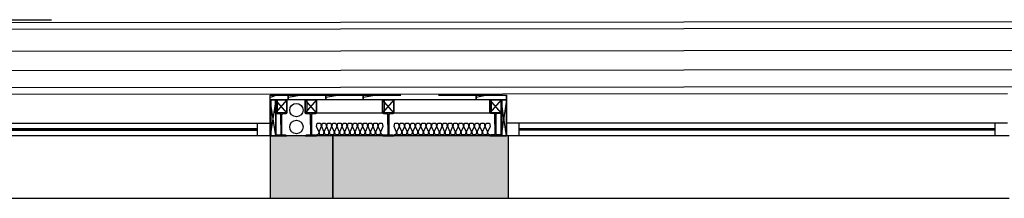
# Model space of a CAD drawing. Units: millimetres. Extents: x -1665536 to 15773, y -92 to 70448.
# Drawn here: x 1 to 3931, y 8391 to 9104 of the extents above; entities that cross this region are included whole.
import ezdxf

# ---------------------------------------------------------------- set-up
doc = ezdxf.new("R2010")
doc.units = ezdxf.units.MM
doc.header["$MEASUREMENT"] = 0
doc.layers.add('Building', color=8, linetype='Continuous')

msp = doc.modelspace()

# ---------------------------------------------------------------- hatches: boundary and pattern name
at = {"layer": 'Building', "linetype": 'Continuous'}
for points in [[(1000, 8640.7), (1000, 8390.7), (1250, 8390.7), (1250, 8640.7)], [(1950, 8390.7), (1950, 8640.7), (1250, 8640.7), (1250, 8390.7)]]:
    msp.add_hatch(color=256, dxfattribs=at).paths.add_polyline_path(points, flags=0)

# ---------------------------------------------------------------- linework, layer by layer
for p, q in [((5727.8, 9097.6), (-5666.8, 9086.7)), ((-127.4, 9104.2), (127.6, 9104.2)), ((5573, 9070.3), (-5513.4, 9059.7)), ((5073.5, 8982.1), (-5018.5, 8972.4)), ((4630.3, 8903.8), (-4579.4, 8895)), ((3943.7, 8808.6), (-4497.6, 8800.5)), ((4244.3, 8835.6), (-4197, 8827.5)), ((1026.4, 8802.7), (1000.5, 8793.1)), ((1003.4, 8784.7), (1003.4, 8640.9)), ((1027.9, 8783.6), (1027.9, 8731.6)), ((1943, 8784.3), (1044.9, 8784.7)), ((1126.5, 8802.7), (1072.1, 8793.1)), ((1146.5, 8783.6), (1146.5, 8731.6)), ((1276.5, 8802.6), (1222.1, 8793.1)), ((1426.5, 8802.6), (1372.1, 8793.1)), ((1455.3, 8784), (1455.3, 8732)), ((1866.2, 8802.6), (1822.1, 8793)), ((1882.7, 8784.5), (1882.7, 8732.5)), ((1924.7, 8784.5), (1924.7, 8640.5)), ((1022, 8731.6), (1066.9, 8731.6)), ((1038.7, 8728.2), (1025.9, 8728.2)), ((1062.9, 8728.2), (1050.3, 8728.2)), ((1140.6, 8731.6), (1185.5, 8731.6)), ((1157.4, 8728.2), (1144.6, 8728.2)), ((1181.6, 8728.2), (1169, 8728.2)), ((1185.5, 8731.6), (1876.7, 8732.5)), ((1449.4, 8732), (1494.3, 8732)), ((1466.2, 8728.7), (1453.3, 8728.7)), ((1470.2, 8686), (1470.2, 8724.5)), ((1473.6, 8724.5), (1473.6, 8647.6)), ((1490.4, 8728.7), (1477.7, 8728.7)), ((1876.8, 8732.5), (1921.7, 8732.5)), ((1893.6, 8729.2), (1880.8, 8729.2)), ((1897.6, 8686.5), (1897.6, 8725)), ((1901, 8725), (1901, 8648)), ((1917.8, 8729.2), (1905.2, 8729.2)), ((-1000, 8690.7), (1000, 8691.3)), ((950, 8640.6), (950, 8690.6)), ((1042.8, 8685.6), (1042.8, 8724)), ((1042.8, 8685.6), (1042.8, 8647.1)), ((1046.2, 8724), (1046.2, 8647.1)), ((1161.4, 8685.6), (1161.4, 8724)), ((1161.4, 8685.6), (1161.4, 8647.1)), ((1164.8, 8724), (1164.8, 8647.1)), ((1185.5, 8677.8), (1188.6, 8690.4)), ((1188.6, 8690.4), (1201.2, 8690.4)), ((1201.2, 8690.4), (1204.3, 8677.8)), ((1206, 8677.8), (1209.1, 8690.4)), ((1209.1, 8690.4), (1221.7, 8690.4)), ((1221.7, 8690.4), (1224.8, 8677.8)), ((1226.6, 8677.8), (1229.7, 8690.4)), ((1229.7, 8690.4), (1242.3, 8690.4)), ((1242.3, 8690.4), (1245.4, 8677.8)), ((1247.1, 8677.8), (1250.2, 8690.4)), ((1250.2, 8690.4), (1262.8, 8690.4)), ((1262.8, 8690.4), (1265.9, 8677.8)), ((1267.6, 8677.8), (1270.7, 8690.4)), ((1270.7, 8690.4), (1283.3, 8690.4)), ((1283.3, 8690.4), (1286.4, 8677.8)), ((1288.2, 8677.8), (1291.3, 8690.4)), ((1291.3, 8690.4), (1303.9, 8690.4)), ((1303.9, 8690.4), (1307, 8677.8)), ((1308.7, 8677.8), (1311.8, 8690.4)), ((1311.8, 8690.4), (1324.4, 8690.4)), ((1324.4, 8690.4), (1327.5, 8677.8)), ((1329.2, 8677.8), (1332.3, 8690.4)), ((1332.3, 8690.4), (1345, 8690.4)), ((1345, 8690.4), (1348.1, 8677.8)), ((1349.8, 8677.8), (1352.9, 8690.4)), ((1352.9, 8690.4), (1365.5, 8690.4)), ((1365.5, 8690.4), (1368.6, 8677.8)), ((1370.3, 8677.8), (1373.4, 8690.4)), ((1373.4, 8690.4), (1386, 8690.4)), ((1386, 8690.4), (1389.1, 8677.8)), ((1390.9, 8677.8), (1394, 8690.4)), ((1394, 8690.4), (1406.6, 8690.4)), ((1406.6, 8690.4), (1409.7, 8677.8)), ((1411.4, 8677.8), (1414.5, 8690.4)), ((1414.5, 8690.4), (1427.1, 8690.4)), ((1427.1, 8690.4), (1430.2, 8677.8)), ((1431.9, 8677.8), (1435, 8690.4)), ((1435, 8690.4), (1447.6, 8690.4)), ((1447.6, 8690.4), (1450.7, 8677.8)), ((1470.2, 8686), (1470.2, 8647.6)), ((1495, 8677.7), (1498.2, 8690.3)), ((1498.2, 8690.3), (1511.4, 8690.3)), ((1511.4, 8690.3), (1514.6, 8677.7)), ((1516.4, 8677.7), (1519.6, 8690.3)), ((1519.6, 8690.3), (1532.8, 8690.3)), ((1532.8, 8690.3), (1536, 8677.7)), ((1537.8, 8677.7), (1541, 8690.3)), ((1541, 8690.3), (1554.2, 8690.3)), ((1554.2, 8690.3), (1557.4, 8677.7)), ((1559.2, 8677.7), (1562.5, 8690.3)), ((1562.5, 8690.3), (1575.6, 8690.3)), ((1575.6, 8690.3), (1578.8, 8677.7)), ((1580.6, 8677.7), (1583.9, 8690.3)), ((1583.9, 8690.3), (1597, 8690.3)), ((1597, 8690.3), (1600.2, 8677.7)), ((1602, 8677.7), (1605.3, 8690.3)), ((1605.3, 8690.3), (1618.4, 8690.3)), ((1618.4, 8690.3), (1621.6, 8677.7)), ((1623.4, 8677.7), (1626.7, 8690.3)), ((1626.7, 8690.3), (1639.8, 8690.3)), ((1639.8, 8690.3), (1643, 8677.7)), ((1644.8, 8677.7), (1648.1, 8690.3)), ((1648.1, 8690.3), (1661.2, 8690.3)), ((1661.2, 8690.3), (1664.5, 8677.7)), ((1666.2, 8677.7), (1669.5, 8690.3)), ((1669.5, 8690.3), (1682.6, 8690.3)), ((1682.6, 8690.3), (1685.9, 8677.7)), ((1687.7, 8677.7), (1690.9, 8690.3)), ((1690.9, 8690.3), (1704, 8690.3)), ((1704, 8690.3), (1707.3, 8677.7)), ((1709.1, 8677.7), (1712.3, 8690.3)), ((1712.3, 8690.3), (1725.4, 8690.3)), ((1725.4, 8690.3), (1728.7, 8677.7)), ((1730.5, 8677.7), (1733.7, 8690.3)), ((1733.7, 8690.3), (1746.8, 8690.3)), ((1746.8, 8690.3), (1750.1, 8677.7)), ((1751.9, 8677.7), (1755.1, 8690.3)), ((1755.1, 8690.3), (1768.2, 8690.3)), ((1768.2, 8690.3), (1771.5, 8677.7)), ((1773.3, 8677.7), (1776.5, 8690.3)), ((1776.5, 8690.3), (1789.7, 8690.3)), ((1789.7, 8690.3), (1792.9, 8677.7)), ((1794.7, 8677.7), (1797.9, 8690.3)), ((1797.9, 8690.3), (1811.1, 8690.3)), ((1811.1, 8690.3), (1814.3, 8677.7)), ((1816.1, 8677.7), (1819.3, 8690.3)), ((1819.3, 8690.3), (1832.5, 8690.3)), ((1832.5, 8690.3), (1835.7, 8677.7)), ((1837.5, 8677.7), (1840.7, 8690.3)), ((1840.7, 8690.3), (1853.9, 8690.3)), ((1853.9, 8690.3), (1857.1, 8677.7)), ((1858.9, 8677.7), (1862.1, 8690.3)), ((1862.1, 8690.3), (1875.3, 8690.3)), ((1875.3, 8690.3), (1878.5, 8677.7)), ((1897.6, 8686.5), (1897.6, 8648)), ((3943.7, 8690.5), (1943.7, 8691.3)), ((1993.7, 8640.5), (1993.7, 8690.5)), ((3893.7, 8640.5), (3893.7, 8690.5)), ((-950, 8668.7), (950, 8669.3)), ((-950, 8665.7), (950, 8666.3)), ((-950, 8662.7), (950, 8663.3)), ((1193.2, 8647.5), (1184.6, 8642.7)), ((1194, 8657.6), (1185.5, 8677.8)), ((1194, 8657.6), (1193.2, 8647.5)), ((1204.3, 8677.8), (1195.7, 8657.6)), ((1198.9, 8644.9), (1195.7, 8657.6)), ((1214.6, 8657.6), (1206, 8677.8)), ((1214.6, 8657.6), (1211.5, 8644.9)), ((1224.8, 8677.8), (1216.3, 8657.6)), ((1219.4, 8644.9), (1216.3, 8657.6)), ((1235.1, 8657.6), (1226.6, 8677.8)), ((1235.1, 8657.6), (1232, 8644.9)), ((1245.4, 8677.8), (1236.8, 8657.6)), ((1239.9, 8644.9), (1236.8, 8657.6)), ((1255.6, 8657.6), (1247.1, 8677.8)), ((1255.6, 8657.6), (1252.5, 8644.9)), ((1265.9, 8677.8), (1257.4, 8657.6)), ((1260.5, 8644.9), (1257.4, 8657.6)), ((1276.2, 8657.6), (1267.6, 8677.8)), ((1276.2, 8657.6), (1273.1, 8644.9)), ((1286.4, 8677.8), (1277.9, 8657.6)), ((1281, 8644.9), (1277.9, 8657.6)), ((1296.7, 8657.6), (1288.2, 8677.8)), ((1296.7, 8657.6), (1293.6, 8644.9)), ((1307, 8677.8), (1298.4, 8657.6)), ((1301.5, 8644.9), (1298.4, 8657.6)), ((1317.3, 8657.6), (1308.7, 8677.8)), ((1317.3, 8657.6), (1314.2, 8644.9)), ((1327.5, 8677.8), (1319, 8657.6)), ((1322.1, 8644.9), (1319, 8657.6)), ((1337.8, 8657.6), (1329.2, 8677.8)), ((1337.8, 8657.6), (1334.7, 8644.9)), ((1348.1, 8677.8), (1339.5, 8657.6)), ((1342.6, 8644.9), (1339.5, 8657.6)), ((1358.3, 8657.6), (1349.8, 8677.8)), ((1358.3, 8657.6), (1355.2, 8644.9)), ((1368.6, 8677.8), (1360.1, 8657.6)), ((1363.2, 8644.9), (1360.1, 8657.6)), ((1378.9, 8657.6), (1370.3, 8677.8)), ((1378.9, 8657.6), (1375.8, 8644.9)), ((1389.1, 8677.8), (1380.6, 8657.6)), ((1383.7, 8644.9), (1380.6, 8657.6)), ((1399.4, 8657.6), (1390.9, 8677.8)), ((1399.4, 8657.6), (1396.3, 8644.9)), ((1409.7, 8677.8), (1401.1, 8657.6)), ((1404.2, 8644.9), (1401.1, 8657.6)), ((1419.9, 8657.6), (1411.4, 8677.8)), ((1419.9, 8657.6), (1416.8, 8644.9)), ((1430.2, 8677.8), (1421.7, 8657.6)), ((1424.8, 8644.9), (1421.7, 8657.6)), ((1440.5, 8657.6), (1431.9, 8677.8)), ((1440.5, 8657.6), (1437.4, 8644.9)), ((1450.7, 8677.8), (1442.2, 8657.6)), ((1443, 8647.5), (1442.2, 8657.6)), ((1451.6, 8642.7), (1443, 8647.5)), ((1503.1, 8647.4), (1494.1, 8642.6)), ((1503.9, 8657.5), (1495, 8677.7)), ((1503.9, 8657.5), (1503.1, 8647.4)), ((1514.6, 8677.7), (1505.7, 8657.5)), ((1508.9, 8644.8), (1505.7, 8657.5)), ((1525.3, 8657.5), (1516.4, 8677.7)), ((1525.3, 8657.5), (1522.1, 8644.8)), ((1536, 8677.7), (1527.1, 8657.5)), ((1530.3, 8644.8), (1527.1, 8657.5)), ((1546.7, 8657.5), (1537.8, 8677.7)), ((1546.7, 8657.5), (1543.5, 8644.8)), ((1557.4, 8677.7), (1548.5, 8657.5)), ((1551.8, 8644.8), (1548.5, 8657.5)), ((1568.1, 8657.5), (1559.2, 8677.7)), ((1568.1, 8657.5), (1564.9, 8644.8)), ((1578.8, 8677.7), (1569.9, 8657.5)), ((1573.2, 8644.8), (1569.9, 8657.5)), ((1589.5, 8657.5), (1580.6, 8677.7)), ((1589.5, 8657.5), (1586.3, 8644.8)), ((1600.2, 8677.7), (1591.3, 8657.5)), ((1594.6, 8644.8), (1591.3, 8657.5)), ((1610.9, 8657.5), (1602, 8677.7)), ((1610.9, 8657.5), (1607.7, 8644.8)), ((1621.6, 8677.7), (1612.7, 8657.5)), ((1616, 8644.8), (1612.7, 8657.5)), ((1632.3, 8657.5), (1623.4, 8677.7)), ((1632.3, 8657.5), (1629.1, 8644.8)), ((1643, 8677.7), (1634.1, 8657.5)), ((1637.4, 8644.8), (1634.1, 8657.5)), ((1653.7, 8657.5), (1644.8, 8677.7)), ((1653.7, 8657.5), (1650.5, 8644.8)), ((1664.5, 8677.7), (1655.5, 8657.5)), ((1658.8, 8644.8), (1655.5, 8657.5)), ((1675.2, 8657.5), (1666.2, 8677.7)), ((1675.2, 8657.5), (1671.9, 8644.8)), ((1685.9, 8677.7), (1677, 8657.5)), ((1680.2, 8644.8), (1677, 8657.5)), ((1696.6, 8657.5), (1687.7, 8677.7)), ((1696.6, 8657.5), (1693.3, 8644.8)), ((1707.3, 8677.7), (1698.4, 8657.5)), ((1701.6, 8644.8), (1698.4, 8657.5)), ((1718, 8657.5), (1709.1, 8677.7)), ((1718, 8657.5), (1714.7, 8644.8)), ((1728.7, 8677.7), (1719.8, 8657.5)), ((1723, 8644.8), (1719.8, 8657.5)), ((1739.4, 8657.5), (1730.5, 8677.7)), ((1739.4, 8657.5), (1736.1, 8644.8)), ((1750.1, 8677.7), (1741.2, 8657.5)), ((1744.4, 8644.8), (1741.2, 8657.5)), ((1760.8, 8657.5), (1751.9, 8677.7)), ((1760.8, 8657.5), (1757.5, 8644.8)), ((1771.5, 8677.7), (1762.6, 8657.5)), ((1765.8, 8644.8), (1762.6, 8657.5)), ((1782.2, 8657.5), (1773.3, 8677.7)), ((1782.2, 8657.5), (1778.9, 8644.8)), ((1792.9, 8677.7), (1784, 8657.5)), ((1787.2, 8644.8), (1784, 8657.5)), ((1803.6, 8657.5), (1794.7, 8677.7)), ((1803.6, 8657.5), (1800.4, 8644.8)), ((1814.3, 8677.7), (1805.4, 8657.5)), ((1808.6, 8644.8), (1805.4, 8657.5)), ((1825, 8657.5), (1816.1, 8677.7)), ((1825, 8657.5), (1821.8, 8644.8)), ((1835.7, 8677.7), (1826.8, 8657.5)), ((1830, 8644.8), (1826.8, 8657.5)), ((1846.4, 8657.5), (1837.5, 8677.7)), ((1846.4, 8657.5), (1843.2, 8644.8)), ((1857.1, 8677.7), (1848.2, 8657.5)), ((1851.4, 8644.8), (1848.2, 8657.5)), ((1867.8, 8657.5), (1858.9, 8677.7)), ((1867.8, 8657.5), (1864.6, 8644.8)), ((1878.5, 8677.7), (1869.6, 8657.5)), ((1870.4, 8647.4), (1869.6, 8657.5)), ((1879.4, 8642.6), (1870.4, 8647.4)), ((3893.7, 8668.5), (1993.7, 8669.2)), ((3893.7, 8665.5), (1993.7, 8666.2)), ((3893.7, 8662.5), (1993.7, 8663.2)), ((1250, 8640.7), (-1250, 8640.7)), ((1250, 8640.7), (1000, 8640.7)), ((1000, 8640.7), (1000, 8390.7)), ((1022, 8639.6), (1066.9, 8639.6)), ((1038.7, 8642.9), (1025.9, 8642.9)), ((1062.9, 8642.9), (1050.3, 8642.9)), ((1140.6, 8639.6), (1185.5, 8639.6)), ((1157.4, 8642.9), (1144.6, 8642.9)), ((1181.6, 8642.9), (1169, 8642.9)), ((1211.5, 8644.9), (1198.9, 8644.9)), ((1232, 8644.9), (1219.4, 8644.9)), ((1252.5, 8644.9), (1239.9, 8644.9)), ((1250, 8390.7), (1250, 8640.7)), ((1950, 8640.7), (1250, 8640.7)), ((1250, 8640.7), (1250, 8390.7)), ((1273.1, 8644.9), (1260.5, 8644.9)), ((1293.6, 8644.9), (1281, 8644.9)), ((1314.2, 8644.9), (1301.5, 8644.9)), ((1334.7, 8644.9), (1322.1, 8644.9)), ((1355.2, 8644.9), (1342.6, 8644.9)), ((1375.8, 8644.9), (1363.2, 8644.9)), ((1396.3, 8644.9), (1383.7, 8644.9)), ((1416.8, 8644.9), (1404.2, 8644.9)), ((1437.4, 8644.9), (1424.8, 8644.9)), ((1449.4, 8640), (1494.3, 8640)), ((1466.2, 8643.4), (1453.3, 8643.4)), ((1490.4, 8643.4), (1477.7, 8643.4)), ((1522.1, 8644.8), (1508.9, 8644.8)), ((1543.5, 8644.8), (1530.3, 8644.8)), ((1564.9, 8644.8), (1551.8, 8644.8)), ((1586.3, 8644.8), (1573.2, 8644.8)), ((1607.7, 8644.8), (1594.6, 8644.8)), ((1629.1, 8644.8), (1616, 8644.8)), ((1650.5, 8644.8), (1637.4, 8644.8)), ((1671.9, 8644.8), (1658.8, 8644.8)), ((1693.3, 8644.8), (1680.2, 8644.8)), ((1714.7, 8644.8), (1701.6, 8644.8)), ((1736.1, 8644.8), (1723, 8644.8)), ((1757.5, 8644.8), (1744.4, 8644.8)), ((1778.9, 8644.8), (1765.8, 8644.8)), ((1800.4, 8644.8), (1787.2, 8644.8)), ((1821.8, 8644.8), (1808.6, 8644.8)), ((1843.2, 8644.8), (1830, 8644.8)), ((1864.6, 8644.8), (1851.4, 8644.8)), ((1876.8, 8640.5), (1921.7, 8640.5)), ((1893.6, 8643.9), (1880.8, 8643.9)), ((1917.8, 8643.9), (1905.2, 8643.9)), ((3950, 8640.7), (1950, 8640.7)), ((1950, 8640.7), (1950, 8390.7)), ((3917.3, 8640.7), (3895.3, 8640.7)), ((-1250, 8390.7), (1250, 8390.7)), ((1000, 8390.7), (1250, 8390.7)), ((1250, 8390.7), (1950, 8390.7)), ((1950, 8390.7), (3950, 8390.7))]:
    msp.add_line(p, q, dxfattribs=at)
at = {"layer": 'Building', "linetype": 'ByBlock'}
for p, q in [((1000.5, 8802.7), (1072.1, 8802.7)), ((1000.5, 8784.7), (1000.5, 8802.7)), ((1000.5, 8802.7), (1072.1, 8802.7)), ((1000.5, 8784.7), (1000.5, 8802.7)), ((1072.1, 8784.7), (1000.5, 8784.7)), ((1072.1, 8784.7), (1000.5, 8784.7)), ((1022.9, 8640.9), (1000.5, 8784.7)), ((1022.9, 8784.7), (1000.5, 8640.9)), ((1000.5, 8784.7), (1000.5, 8640.9)), ((1022.9, 8784.7), (1000.5, 8784.7)), ((1000.5, 8640.9), (1000.5, 8784.7)), ((1000.5, 8784.7), (1022.9, 8784.7)), ((1066.9, 8731.6), (1021.9, 8783.6)), ((1066.9, 8783.6), (1021.9, 8731.6)), ((1021.9, 8783.6), (1021.9, 8731.6)), ((1066.9, 8783.6), (1021.9, 8783.6)), ((1021.9, 8731.6), (1021.9, 8783.6)), ((1021.9, 8783.6), (1066.9, 8783.6)), ((1022.9, 8640.9), (1022.9, 8784.7)), ((1022.9, 8784.7), (1022.9, 8640.9)), ((1066.9, 8731.6), (1066.9, 8783.6)), ((1066.9, 8783.6), (1066.9, 8731.6)), ((1072.1, 8802.7), (1222.1, 8802.6)), ((1072.1, 8784.7), (1072.1, 8802.7)), ((1072.1, 8784.7), (1072.1, 8802.7)), ((1072.1, 8802.7), (1222.1, 8802.6)), ((1072.1, 8784.7), (1072.1, 8802.7)), ((1072.1, 8802.7), (1072.1, 8784.7)), ((1222.1, 8784.6), (1072.1, 8784.7)), ((1222.1, 8784.6), (1072.1, 8784.7)), ((1185.5, 8731.6), (1140.5, 8783.6)), ((1185.5, 8783.6), (1140.5, 8731.6)), ((1140.5, 8783.6), (1140.5, 8731.6)), ((1185.5, 8783.6), (1140.5, 8783.6)), ((1140.5, 8731.6), (1140.5, 8783.6)), ((1140.5, 8783.6), (1185.5, 8783.6)), ((1185.5, 8731.6), (1185.5, 8783.6)), ((1185.5, 8783.6), (1185.5, 8731.6)), ((1222.1, 8802.6), (1372.1, 8802.6)), ((1222.1, 8784.6), (1222.1, 8802.6)), ((1222.1, 8802.6), (1222.1, 8784.6)), ((1222.1, 8784.6), (1222.1, 8802.6)), ((1222.1, 8802.6), (1372.1, 8802.6)), ((1222.1, 8784.6), (1222.1, 8802.6)), ((1372.1, 8784.6), (1222.1, 8784.6)), ((1372.1, 8784.6), (1222.1, 8784.6)), ((1372.1, 8802.6), (1522.1, 8802.6)), ((1372.1, 8784.6), (1372.1, 8802.6)), ((1372.1, 8802.6), (1372.1, 8784.6)), ((1372.1, 8784.6), (1372.1, 8802.6)), ((1372.1, 8802.6), (1522.1, 8802.6)), ((1372.1, 8784.6), (1372.1, 8802.6)), ((1522.1, 8784.6), (1372.1, 8784.6)), ((1522.1, 8784.6), (1372.1, 8784.6)), ((1494.3, 8732), (1449.3, 8784)), ((1494.3, 8784), (1449.3, 8732)), ((1449.3, 8784), (1449.3, 8732)), ((1494.3, 8784), (1449.3, 8784)), ((1449.3, 8732), (1449.3, 8784)), ((1449.3, 8784), (1494.3, 8784)), ((1494.3, 8732), (1494.3, 8784)), ((1494.3, 8784), (1494.3, 8732)), ((1672.1, 8802.6), (1822.1, 8802.6)), ((1672.1, 8802.6), (1822.1, 8802.6)), ((1822.1, 8784.6), (1672.1, 8784.6)), ((1822.1, 8784.6), (1672.1, 8784.6)), ((1822.1, 8802.6), (1822.1, 8784.6)), ((1822.1, 8784.6), (1822.1, 8802.6)), ((1822.1, 8802.6), (1943.9, 8802.6)), ((1822.1, 8784.6), (1822.1, 8802.6)), ((1822.1, 8802.6), (1943.9, 8802.6)), ((1822.1, 8784.6), (1822.1, 8802.6)), ((1943.9, 8784.6), (1822.1, 8784.6)), ((1943.9, 8784.6), (1822.1, 8784.6)), ((1921.7, 8732.5), (1876.7, 8784.5)), ((1921.7, 8784.5), (1876.7, 8732.5)), ((1876.7, 8784.5), (1876.7, 8732.5)), ((1921.7, 8784.5), (1876.7, 8784.5)), ((1876.7, 8732.5), (1876.7, 8784.5)), ((1876.7, 8784.5), (1921.7, 8784.5)), ((1921.7, 8732.5), (1921.7, 8784.5)), ((1943.7, 8640.5), (1921.7, 8784.5)), ((1943.7, 8784.5), (1921.7, 8640.5)), ((1921.7, 8784.5), (1921.7, 8640.5)), ((1943.7, 8784.5), (1921.7, 8784.5)), ((1921.7, 8640.5), (1921.7, 8784.5)), ((1921.7, 8784.5), (1921.7, 8732.5)), ((1921.7, 8784.5), (1943.7, 8784.5)), ((1943.7, 8640.5), (1943.7, 8784.5)), ((1943.7, 8784.5), (1943.7, 8640.5)), ((1943.9, 8784.6), (1943.9, 8802.6)), ((1943.9, 8802.6), (1943.9, 8784.6)), ((1021.9, 8731.6), (1066.9, 8731.6)), ((1066.9, 8731.6), (1021.9, 8731.6)), ((1140.5, 8731.6), (1185.5, 8731.6)), ((1185.5, 8731.6), (1140.5, 8731.6)), ((1449.3, 8732), (1494.3, 8732)), ((1494.3, 8732), (1449.3, 8732)), ((1876.7, 8732.5), (1921.7, 8732.5)), ((1921.7, 8732.5), (1876.7, 8732.5)), ((1000.5, 8640.9), (1022.9, 8640.9)), ((1022.9, 8640.9), (1000.5, 8640.9)), ((1921.7, 8640.5), (1943.7, 8640.5)), ((1943.7, 8640.5), (1921.7, 8640.5))]:
    msp.add_line(p, q, dxfattribs=at)
at = {"layer": 'Building', "linetype": 'Continuous'}
for centre in [(1105, 8742.9), (1105, 8675.7)]:
    msp.add_circle(centre, 26.8, dxfattribs=at)
at = {"layer": 'Building', "linetype": 'Continuous', "extrusion": (0, 0, -1)}
for centre, start_param, end_param in [((1026.1, 8732.4), 1.619777, 2.945351), ((1038.5, 8724), -1.521816, 0), ((1050.5, 8724), 3.141593, 4.663409), ((1062.7, 8732.4), 0.196242, 1.521816), ((1144.8, 8732.4), 1.619777, 2.945351), ((1157.2, 8724), -1.521816, 0), ((1169.2, 8724), 3.141593, 4.663409), ((1181.4, 8732.4), 0.196242, 1.521816), ((1453.6, 8732.9), 1.619777, 2.945351), ((1466, 8724.5), -1.521816, 0), ((1478, 8724.5), 3.141593, 4.663409), ((1490.1, 8732.9), 0.196242, 1.521816), ((1881, 8733.3), 1.619777, 2.945351), ((1893.4, 8725), -1.521816, 0), ((1905.4, 8725), 3.141593, 4.663409), ((1917.6, 8733.3), 0.196242, 1.521816), ((1038.5, 8647.1), 0, 1.521816), ((1050.5, 8647.1), 1.619777, 3.141593), ((1157.2, 8647.1), 0, 1.521816), ((1169.2, 8647.1), 1.619777, 3.141593), ((1466, 8647.6), 0, 1.521816), ((1478, 8647.6), 1.619777, 3.141593), ((1893.4, 8648), 0, 1.521816), ((1905.4, 8648), 1.619777, 3.141593), ((1026.1, 8638.7), 3.341727, 4.663409), ((1062.7, 8638.7), -1.521816, -0.200134), ((1144.8, 8638.7), 3.341727, 4.663409), ((1181.4, 8638.7), -1.521816, -0.200134), ((1453.6, 8639.2), 3.341727, 4.663409), ((1490.1, 8639.2), -1.521816, -0.200134), ((1881, 8639.7), 3.341727, 4.663409), ((1917.6, 8639.7), -1.521816, -0.200134)]:
    msp.add_ellipse(centre, major_axis=(4.25, 0), ratio=0.98488, start_param=start_param, end_param=end_param, dxfattribs=at)

doc.saveas('drawing.dxf')
